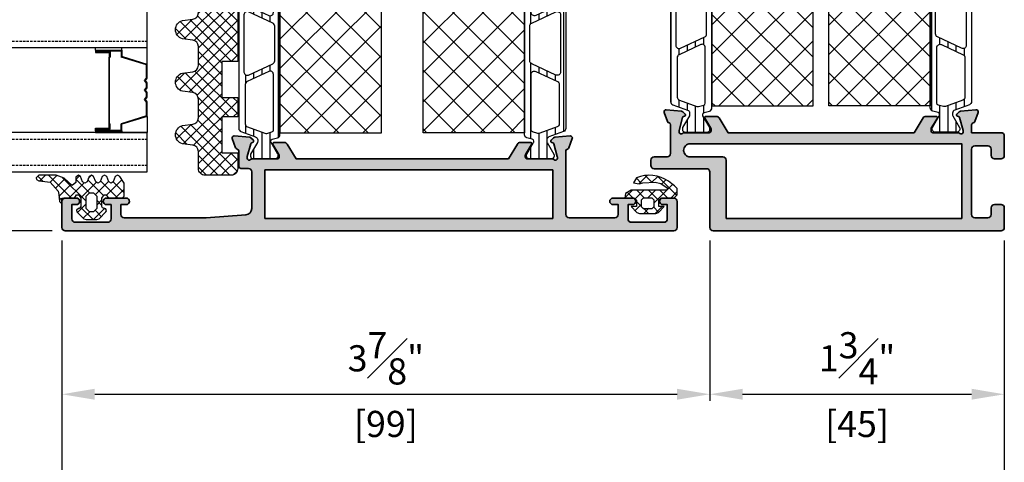
# Model space of a CAD drawing. Units: millimetres. Extents: x 0 to 1933, y 0 to 891.
# Drawn here: x 652 to 802, y 134 to 202 of the extents above; entities that cross this region are included whole.
import ezdxf

# ---------------------------------------------------------------- set-up
doc = ezdxf.new("R2010")
doc.units = ezdxf.units.MM
doc.header["$LTSCALE"] = 0.073313
doc.header["$MEASUREMENT"] = 0
doc.linetypes.add('HIDDENX2', pattern=[0.75, 0.5, -0.25])
doc.layers.get('0').update_dxf_attribs({"color": 255})
doc.layers.get('DEFPOINTS').update_dxf_attribs({"color": 250})
for name, color, linetype in [('4', 4, 'Continuous'), ('E-GLASS', 4, 'Continuous'), ('E-Shading', 252, 'Continuous'), ('E-U Foam', 31, 'Continuous'), ('Glass insulation pad', 60, 'Continuous'), ('HATCH', 253, 'Continuous'), ('Polyamid', 6, 'Continuous')]:
    doc.layers.add(name, color=color, linetype=linetype)
for name, color, linetype, lineweight in [('E-DIES', 255, 'Continuous', 35), ('E-GASKET', 42, 'Continuous', 30), ('E-HATCH', 5, 'Continuous', 15)]:
    doc.layers.add(name, color=color, linetype=linetype, lineweight=lineweight)
doc.styles.add('ROMANS', font='romans.shx', dxfattribs={"width": 0.9})
doc.dimstyles.new('EAGON-inch3(기준)', dxfattribs={"dimtxt": 4, "dimasz": 5, "dimexe": 1, "dimexo": 2, "dimgap": 1.5, "dimtad": 1, "dimdec": 4, "dimlfac": 0.03937, "dimdsep": 46, "dimlunit": 5, "dimtxsty": 'ROMANS', "dimcen": 1, "dimclrd": 5, "dimclre": 5, "dimclrt": 7, "dimazin": 2, "dimtm": 1e-09, "dimtfac": 1, "dimtdec": 4, "dimtix": 1, "dimtmove": 2, "dimatfit": 3, "dimfxl": 0, "dimfrac": 1, "dimtolj": 1, "dimtzin": 0, "dimlwd": -1, "dimlwe": -1, "dimarcsym": 0})
pattern_1 = [(135, (-3078.4834, -5767.0754), (-2.245064, -2.245064), []), (225, (-3078.4834, -5767.0754), (2.245064, -2.245064), [])]
pattern_2 = [(135, (-3331.093, -4283.2553), (-2.245064, -2.245064), []), (225, (-3331.093, -4283.2553), (2.245064, -2.245064), [])]

# ---------------------------------------------------------------- blocks, each defined once
blk = doc.blocks.new('EDS 75 OW frame_Out 01')
at = {"layer": 'E-Shading'}
h = blk.add_hatch(color=256, dxfattribs=at)
h.paths.add_polyline_path([(15, 5), (16.2, 5, -0.359508), (16.49, 4.76, 0.263725), (16.69, 4.53), (18.1, 4.02, 0.548619), (18.5, 4.33), (18.29, 6.69, 0.176327), (18.21, 6.88), (17.84, 7.24, 0.57735), (17.51, 7.15), (17.46, 6.98, -0.267949), (17.32, 6.84), (15.34, 6.31, -0.065543), (15.26, 6.3), (15.1, 6.3, -0.6885), (14.9, 6.82, 0.213422), (15, 7.05), (15, 10.9, -0.414214), (15.3, 11.2), (15.52, 11.2, -0.137852), (15.68, 11.16), (17.2, 10.23, 0.585498), (17.5, 10.4), (17.5, 11.98, 0.261413), (17.26, 12.41), (15, 13.79), (15, 42.21), (17.26, 43.59, 0.261413), (17.5, 44.02), (17.5, 45.6, 0.585498), (17.2, 45.77), (15.68, 44.84, -0.137852), (15.52, 44.8), (15.3, 44.8, -0.414214), (15, 45.1), (15, 48.95, 0.213422), (14.9, 49.18, -0.6885), (15.1, 49.7), (15.26, 49.7, -0.065543), (15.34, 49.69), (17.32, 49.16, -0.267949), (17.46, 49.02), (17.51, 48.85, 0.57735), (17.84, 48.76), (18.21, 49.12, 0.176327), (18.29, 49.31), (18.5, 51.67, 0.548619), (18.1, 51.98), (16.69, 51.47, 0.263725), (16.49, 51.24, -0.359508), (16.2, 51), (11.8, 51, -0.414214), (11.3, 51.5), (11.3, 53.5, 0.414214), (10.8, 54), (10, 54, 0.414214), (9.5, 53.5), (9.5, 45.5, -0.414214), (9, 45), (0.5, 45, 0.414214), (0, 44.5), (0, 0.5, 0.414214), (0.5, 0), (3.5, 0, 0.414214), (4, 0.5), (4, 1.5, 0.414214), (3.5, 2), (2.5, 2, -0.414214), (2, 2.5), (2, 4.5, -0.414214), (2.5, 5), (12.5, 5, -0.414214), (13, 4.5), (13, 2.5, -0.414214), (12.5, 2), (11.5, 2, 0.414214), (11, 1.5), (11, 0.5, 0.414214), (11.5, 0), (14.5, 0, 0.414214), (15, 0.5)])
h.paths.add_polyline_path([(11.3, 48, -0.414214), (12.3, 49, -0.414214), (13.3, 48), (13.3, 6.5), (1.9, 6.5), (1.9, 42.5), (10.8, 42.5, 0.414214), (11.3, 43)], flags=16)
at = {"layer": 'E-DIES'}
for points in [[(16.2, 5), (15, 5), (15, 0.5, -0.414214), (14.5, 0), (11.5, 0, -0.414214), (11, 0.5), (11, 1.5, -0.414214), (11.5, 2), (12.5, 2, 0.414214), (13, 2.5), (13, 4.5, 0.414214), (12.5, 5), (2.5, 5, 0.414214), (2, 4.5), (2, 2.5, 0.414214), (2.5, 2), (3.5, 2, -0.414214), (4, 1.5), (4, 0.5, -0.414214), (3.5, 0), (0.5, 0, -0.414214), (0, 0.5), (0, 44.5, -0.414214), (0.5, 45), (9, 45, 0.414214), (9.5, 45.5), (9.5, 53.5, -0.414214), (10, 54), (10.8, 54, -0.414214), (11.3, 53.5), (11.3, 51.5, 0.414214), (11.8, 51), (16.2, 51, 0.359508), (16.49, 51.24, -0.263725), (16.69, 51.47), (18.1, 51.98, -0.548619), (18.5, 51.67), (18.29, 49.31, -0.176327), (18.21, 49.12), (17.84, 48.76, -0.57735), (17.51, 48.85), (17.46, 49.02, 0.267949), (17.32, 49.16), (15.34, 49.69, 0.065543), (15.26, 49.7), (15.1, 49.7, 0.6885), (14.9, 49.18, -0.213422), (15, 48.95), (15, 45.1, 0.414214), (15.3, 44.8), (15.52, 44.8, 0.137852), (15.68, 44.84), (17.2, 45.77, -0.585498), (17.5, 45.6), (17.5, 44.02, -0.261413), (17.26, 43.59), (15, 42.21), (15, 13.79), (17.26, 12.41, -0.261413), (17.5, 11.98), (17.5, 10.4, -0.585498), (17.2, 10.23), (15.68, 11.16, 0.137852), (15.52, 11.2), (15.3, 11.2, 0.414214), (15, 10.9), (15, 7.05, -0.213422), (14.9, 6.82, 0.6885), (15.1, 6.3), (15.26, 6.3, 0.065543), (15.34, 6.31), (17.32, 6.84, 0.267949), (17.46, 6.98), (17.51, 7.15, -0.57735), (17.84, 7.24), (18.21, 6.88, -0.176327), (18.29, 6.69), (18.5, 4.33, -0.548619), (18.1, 4.02), (16.69, 4.53, -0.263725), (16.49, 4.76, 0.359508)], [(12.3, 49), (12.3, 49, 0.414214), (11.3, 48), (11.3, 43, -0.414214), (10.8, 42.5), (1.9, 42.5), (1.9, 6.5), (13.3, 6.5), (13.3, 48, 0.414214)]]:
    blk.add_lwpolyline(points, format="xyb", close=True, dxfattribs=at)
blk = doc.blocks.new('poly-amid material-01')
at = {"layer": 'HATCH'}
h = blk.add_hatch(dxfattribs=at)
h.set_pattern_fill('ANSI31', color=256, scale=10, angle=315)
h.set_pattern_definition([(0, (1198.443, 614.9201), (5e-16, 1.25), [])])
h.paths.add_polyline_path([(30.65, 3.9), (4.65, 3.9, 0.315299), (4.18, 3.57), (3.36, 1.33, -0.315299), (2.89, 1), (2.65, 1, -0.131829), (2.49, 1.04), (0.7, 2.08, 0.125779), (0.61, 2.1), (0.4, 2.1, 0.414214), (0, 1.7), (0, -1.7, 0.414214), (0.4, -2.1), (0.61, -2.1), (0.66, -2.1), (0.7, -2.08), (2.49, -1.04, -0.131829), (2.65, -1), (2.7, -1, -0.339454), (2.99, -1.22), (3.2, -2.03, 0.339454), (3.69, -2.4), (31.61, -2.4, 0.339454), (32.1, -2.03), (32.31, -1.22, -0.339454), (32.6, -1), (32.65, -1, -0.131829), (32.81, -1.04), (34.6, -2.08), (34.64, -2.1), (34.69, -2.1), (34.9, -2.1, 0.414214), (35.3, -1.7), (35.3, 1.7, 0.414214), (34.9, 2.1), (34.69, 2.1, 0.125779), (34.6, 2.08), (32.81, 1.04, -0.131829), (32.65, 1), (32.41, 1, -0.315299), (31.94, 1.33), (31.12, 3.57, 0.315299)])
h.paths.add_polyline_path([(3.9, -0.38, -0.153915), (3.91, -0.08), (4.88, 2.57, -0.315299), (5.35, 2.9), (11.38, 2.9, -0.291473), (11.83, 2.61), (13.37, -0.69, -0.548619), (12.92, -1.4), (4.4, -1.4, -0.339454), (4.11, -1.18)], flags=16)
h.paths.add_polyline_path([(29.95, 2.9, -0.315299), (30.42, 2.57), (31.39, -0.08, -0.153915), (31.4, -0.38), (31.19, -1.18, -0.339454), (30.9, -1.4), (22.38, -1.4, -0.548619), (21.93, -0.69), (23.47, 2.61, -0.291473), (23.92, 2.9)], flags=16)
h.paths.add_polyline_path([(14.55, -1.31), (12.82, 2.39, -0.548619), (13.27, 3.1), (22.03, 3.1, -0.548619), (22.48, 2.39), (20.75, -1.31, -0.291473), (20.3, -1.6), (15, -1.6, -0.291473)], flags=16)
at = {"layer": 'Polyamid'}
for points in [[(30.65, 3.9), (4.65, 3.9, 0.315299), (4.18, 3.57), (3.36, 1.33, -0.315299), (2.89, 1), (2.65, 1, -0.131829), (2.49, 1.04), (0.7, 2.08, 0.125779), (0.61, 2.1), (0.4, 2.1, 0.414214), (0, 1.7), (0, -1.7, 0.414214), (0.4, -2.1), (0.61, -2.1), (0.66, -2.1), (0.7, -2.08), (2.49, -1.04, -0.131829), (2.65, -1), (2.7, -1, -0.339454), (2.99, -1.22), (3.2, -2.03, 0.339454), (3.69, -2.4), (31.61, -2.4, 0.339454), (32.1, -2.03), (32.31, -1.22, -0.339454), (32.6, -1), (32.65, -1, -0.131829), (32.81, -1.04), (34.6, -2.08), (34.64, -2.1), (34.69, -2.1), (34.9, -2.1, 0.414214), (35.3, -1.7), (35.3, 1.7, 0.414214), (34.9, 2.1), (34.69, 2.1, 0.125779), (34.6, 2.08), (32.81, 1.04, -0.131829), (32.65, 1), (32.41, 1, -0.315299), (31.94, 1.33), (31.12, 3.57, 0.315299)], [(12.82, 2.39), (14.55, -1.31, 0.291473), (15, -1.6), (20.3, -1.6, 0.291473), (20.75, -1.31), (22.48, 2.39, 0.548619), (22.03, 3.1), (13.27, 3.1, 0.548619)], [(3.91, -0.08, 0.153915), (3.9, -0.38), (4.11, -1.18, 0.339454), (4.4, -1.4), (12.92, -1.4, 0.548619), (13.37, -0.69), (11.83, 2.61, 0.291473), (11.38, 2.9), (5.35, 2.9, 0.315299), (4.88, 2.57)], [(30.42, 2.57, 0.315299), (29.95, 2.9), (23.92, 2.9, 0.291473), (23.47, 2.61), (21.93, -0.69, 0.548619), (22.38, -1.4), (30.9, -1.4, 0.339454), (31.19, -1.18), (31.4, -0.38, 0.153915), (31.39, -0.08)]]:
    blk.add_lwpolyline(points, format="xyb", close=True, dxfattribs=at)
blk = doc.blocks.new('ATD-out frame')
at = {"layer": 'E-U Foam'}
h = blk.add_hatch(dxfattribs=at)
h.set_pattern_fill('ANSI37', color=256, angle=90)
h.set_pattern_definition(pattern_1)
h.paths.add_polyline_path([(2488.8, -986.56), (2509.8, -986.56), (2509.8, -971.06), (2488.8, -971.06)])
h = blk.add_hatch(dxfattribs=at)
h.set_pattern_fill('ANSI37', color=256, angle=90)
h.set_pattern_definition(pattern_1)
h.paths.add_polyline_path([(2509.8, -988.94), (2488.8, -988.94), (2488.8, -1004.44), (2509.8, -1004.44)])
for points in [[(2488.8, -986.56), (2509.8, -986.56), (2509.8, -971.06), (2488.8, -971.06)], [(2488.8, -988.94), (2509.8, -988.94), (2509.8, -1004.44), (2488.8, -1004.44)]]:
    blk.add_lwpolyline(points, close=True, dxfattribs=at)
blk.add_blockref('EDS 75 OW frame_Out 01', (2469.7, -1015.75))
at = {"layer": 'E-Shading', "rotation": 359.9999999999999}
blk.add_blockref('poly-amid material-01', (2484.8, -968.66), dxfattribs=at)
at = {"layer": 'E-Shading', "xscale": -1, "rotation": 179.9999999999999}
blk.add_blockref('poly-amid material-01', (2484.8, -1006.84), dxfattribs=at)
blk = doc.blocks.new('EDS 75 OW Vent_Out')
at = {"layer": 'E-Shading'}
h = blk.add_hatch(color=256, dxfattribs=at)
h.paths.add_polyline_path([(2.5, 18), (12.2, 18, -0.359508), (12.49, 17.76, 0.263725), (12.69, 17.53), (14.1, 17.02, 0.548619), (14.5, 17.33), (14.29, 19.69, 0.176327), (14.21, 19.88), (13.84, 20.24, 0.57735), (13.51, 20.15), (13.46, 19.98, -0.267949), (13.32, 19.84), (11.34, 19.31, -0.065543), (11.26, 19.3), (11.1, 19.3, -0.6885), (10.9, 19.82, 0.213422), (11, 20.05), (11, 23.9, -0.414214), (11.3, 24.2), (11.52, 24.2, -0.137852), (11.68, 24.16), (13.2, 23.23, 0.585498), (13.5, 23.4), (13.5, 24.98, 0.261413), (13.26, 25.41), (11, 26.79), (11, 59.21), (13.26, 60.59, 0.261413), (13.5, 61.02), (13.5, 62.6, 0.585498), (13.2, 62.77), (11.68, 61.84, -0.137852), (11.52, 61.8), (11.3, 61.8, -0.414214), (11, 62.1), (11, 65.95, 0.213422), (10.9, 66.18, -0.6885), (11.1, 66.7), (11.26, 66.7, -0.065543), (11.34, 66.69), (13.32, 66.16, -0.267949), (13.46, 66.02), (13.51, 65.85, 0.57735), (13.84, 65.76), (14.21, 66.12, 0.176327), (14.29, 66.31), (14.5, 68.67, 0.548619), (14.1, 68.98), (12.69, 68.47, 0.263725), (12.49, 68.24, -0.359508), (12.2, 68), (10, 68, 0.414214), (9.5, 67.5), (9.5, 66.5, -0.414214), (9, 66), (3.43, 66, -0.393479), (2.43, 66.93), (2, 72.96), (2, 85.5, -0.414102), (2.5, 86), (4, 86), (4, 85.2, 1), (5, 85.2), (5, 88.2, 1), (4, 88.2), (4, 87.5), (1.8, 87.5, -0.414325), (1.3, 88), (1.3, 93, -0.414214), (1.8, 93.5), (4, 93.5), (4, 92.8, 1), (5, 92.8), (5, 94.5, 0.414214), (4.5, 95), (0.5, 95, 0.414214), (0, 94.5), (0, 1.5, 0.414214), (0.5, 1), (4.5, 1, 0.414214), (5, 1.5), (5, 3.2, 1), (4, 3.2), (4, 2.5), (1.8, 2.5, -0.414214), (1.3, 3), (1.3, 8, -0.414325), (1.8, 8.5), (4, 8.5), (4, 7.8, 1), (5, 7.8), (5, 10.8, 1), (4, 10.8), (4, 10), (2.5, 10, -0.414102), (2, 10.5), (2, 17.5, -0.414214)])
h.paths.add_polyline_path([(9.3, 20), (1.9, 20), (1.9, 64), (9.3, 64)], flags=16)
at = {"layer": 'E-DIES'}
blk.add_lwpolyline([(12.2, 18), (2.5, 18, 0.414214), (2, 17.5), (2, 10.5, 0.414102), (2.5, 10), (4, 10), (4, 10.8, -1), (5, 10.8), (5, 7.8, -1), (4, 7.8), (4, 8.5), (1.8, 8.5, 0.414325), (1.3, 8), (1.3, 3, 0.414214), (1.8, 2.5), (4, 2.5), (4, 3.2, -1), (5, 3.2), (5, 1.5, -0.414214), (4.5, 1), (0.5, 1, -0.414214), (0, 1.5), (0, 94.5, -0.414214), (0.5, 95), (4.5, 95, -0.414214), (5, 94.5), (5, 92.8, -1), (4, 92.8), (4, 93.5), (1.8, 93.5, 0.414214), (1.3, 93), (1.3, 88, 0.414325), (1.8, 87.5), (4, 87.5), (4, 88.2, -1), (5, 88.2), (5, 85.2, -1), (4, 85.2), (4, 86), (2.5, 86, 0.414102), (2, 85.5), (2, 72.96), (2.43, 66.93, 0.393479), (3.43, 66), (9, 66, 0.414214), (9.5, 66.5), (9.5, 67.5, -0.414214), (10, 68), (12.2, 68, 0.359508), (12.49, 68.24, -0.263725), (12.69, 68.47), (14.1, 68.98, -0.548619), (14.5, 68.67), (14.29, 66.31, -0.176327), (14.21, 66.12), (13.84, 65.76, -0.57735), (13.51, 65.85), (13.46, 66.02, 0.267949), (13.32, 66.16), (11.34, 66.69, 0.065543), (11.26, 66.7), (11.1, 66.7, 0.6885), (10.9, 66.18, -0.213422), (11, 65.95), (11, 62.1, 0.414214), (11.3, 61.8), (11.52, 61.8, 0.137852), (11.68, 61.84), (13.2, 62.77, -0.585498), (13.5, 62.6), (13.5, 61.02, -0.261413), (13.26, 60.59), (11, 59.21), (11, 26.79), (13.26, 25.41, -0.261413), (13.5, 24.98), (13.5, 23.4, -0.585498), (13.2, 23.23), (11.68, 24.16, 0.137852), (11.52, 24.2), (11.3, 24.2, 0.414214), (11, 23.9), (11, 20.05, -0.213422), (10.9, 19.82, 0.6885), (11.1, 19.3), (11.26, 19.3, 0.065543), (11.34, 19.31), (13.32, 19.84, 0.267949), (13.46, 19.98), (13.51, 20.15, -0.57735), (13.84, 20.24), (14.21, 19.88, -0.176327), (14.29, 19.69), (14.5, 17.33, -0.548619), (14.1, 17.02), (12.69, 17.53, -0.263725), (12.49, 17.76, 0.359508), (12.2, 18)], format="xyb", dxfattribs=at)
blk.add_lwpolyline([(1.9, 20), (9.3, 20), (9.3, 64), (1.9, 64)], close=True, dxfattribs=at)
blk = doc.blocks.new('EDS 75 OW Vent_in')
at = {"layer": 'E-Shading'}
h = blk.add_hatch(color=256, dxfattribs=at)
h.paths.add_polyline_path([(-29.7, -7), (-24, -7, -0.4), (-23, -7), (-11.3, -7, -0.414214), (-10.8, -7.5), (-10.8, -9.5, 0.414214), (-10.3, -10), (-10, -10, 0.414214), (-9.5, -9.5), (-9.5, 0.5, -0.414214), (-9, 1), (-0.5, 1, 0.414214), (0, 1.5), (0, 48), (-3.5, 48, 0.414214), (-4, 47.5), (-4, 46.5, 0.414214), (-3.5, 46), (-2.5, 46, -0.414214), (-2, 45.5), (-2, 43.5, -0.414214), (-2.5, 43), (-10.5, 43, -0.4), (-11.5, 43), (-19.5, 43, -0.414214), (-20, 43.5), (-20, 45.5, -0.414214), (-19.5, 46), (-18.5, 46, 0.414214), (-18, 46.5), (-18, 47.5, 0.414214), (-18.5, 48), (-21.5, 48, 0.414214), (-22, 47.5), (-22, 43), (-29.7, 43, -0.359508), (-29.99, 43.24, 0.263725), (-30.19, 43.47), (-31.6, 43.98, 0.548619), (-32, 43.67), (-31.79, 41.31, 0.176327), (-31.71, 41.12), (-31.34, 40.76, 0.57735), (-31.01, 40.85), (-30.96, 41.02, -0.267949), (-30.82, 41.16), (-28.84, 41.69, -0.065543), (-28.76, 41.7), (-28.6, 41.7, -0.6885), (-28.4, 41.18, 0.213422), (-28.5, 40.95), (-28.5, 37.1, -0.414214), (-28.8, 36.8), (-29.02, 36.8, -0.137852), (-29.18, 36.84), (-30.7, 37.77, 0.585498), (-31, 37.6), (-31, 36), (-36.5, 36), (-36.5, 0), (-31, 0), (-31, -1.6, 0.585498), (-30.7, -1.77), (-29.18, -0.84, -0.137852), (-29.02, -0.8), (-28.8, -0.8, -0.414214), (-28.5, -1.1), (-28.5, -4.95, 0.213422), (-28.4, -5.18, -0.6885), (-28.6, -5.7), (-28.76, -5.7, -0.065543), (-28.84, -5.69), (-30.82, -5.16, -0.267949), (-30.96, -5.02), (-31.01, -4.85, 0.57735), (-31.34, -4.76), (-31.71, -5.12, 0.176327), (-31.79, -5.31), (-32, -7.67, 0.548619), (-31.6, -7.98), (-30.19, -7.47, 0.263725), (-29.99, -7.24, -0.359508)])
h.paths.add_polyline_path([(-11.3, -4.8), (-26.7, -4.8), (-26.7, 1.8), (-34.7, 1.8), (-34.7, 34.2), (-26.7, 34.2), (-26.7, 41.2), (-2, 41.2), (-2, 2.8), (-11.3, 2.8)], flags=16)
at = {"layer": 'E-DIES'}
blk.add_lwpolyline([(-29.7, -7), (-24, -7, -0.4), (-23, -7), (-11.3, -7, -0.414214), (-10.8, -7.5), (-10.8, -9.5, 0.414214), (-10.3, -10), (-10, -10, 0.414214), (-9.5, -9.5), (-9.5, 0.5, -0.414214), (-9, 1), (-0.5, 1, 0.414214), (0, 1.5), (0, 48), (-3.5, 48, 0.414214), (-4, 47.5), (-4, 46.5, 0.414214), (-3.5, 46), (-2.5, 46, -0.414214), (-2, 45.5), (-2, 43.5, -0.414214), (-2.5, 43), (-10.5, 43, -0.4), (-11.5, 43), (-19.5, 43, -0.414214), (-20, 43.5), (-20, 45.5, -0.414214), (-19.5, 46), (-18.5, 46, 0.414214), (-18, 46.5), (-18, 47.5, 0.414214), (-18.5, 48), (-21.5, 48, 0.414214), (-22, 47.5), (-22, 43), (-29.7, 43, -0.359508), (-29.99, 43.24, 0.263725), (-30.19, 43.47), (-31.6, 43.98, 0.548619), (-32, 43.67), (-31.79, 41.31, 0.176327), (-31.71, 41.12), (-31.34, 40.76, 0.57735), (-31.01, 40.85), (-30.96, 41.02, -0.267949), (-30.82, 41.16), (-28.84, 41.69, -0.065543), (-28.76, 41.7), (-28.6, 41.7, -0.6885), (-28.4, 41.18, 0.213422), (-28.5, 40.95), (-28.5, 37.1, -0.414214), (-28.8, 36.8), (-29.02, 36.8, -0.137852), (-29.18, 36.84), (-30.7, 37.77, 0.585498), (-31, 37.6), (-31, 36), (-36.5, 36), (-36.5, 0), (-31, 0), (-31, -1.6, 0.585498), (-30.7, -1.77), (-29.18, -0.84, -0.137852), (-29.02, -0.8), (-28.8, -0.8, -0.414214), (-28.5, -1.1), (-28.5, -4.95, 0.213422), (-28.4, -5.18, -0.6885), (-28.6, -5.7), (-28.76, -5.7, -0.065543), (-28.84, -5.69), (-30.82, -5.16, -0.267949), (-30.96, -5.02), (-31.01, -4.85, 0.57735), (-31.34, -4.76), (-31.71, -5.12, 0.176327), (-31.79, -5.31), (-32, -7.67, 0.548619), (-31.6, -7.98), (-30.19, -7.47, 0.263725), (-29.99, -7.24, -0.359508)], format="xyb", close=True, dxfattribs=at)
blk.add_lwpolyline([(-11.3, -4.8), (-26.7, -4.8), (-26.7, 1.8), (-34.7, 1.8), (-34.7, 34.2), (-26.7, 34.2), (-26.7, 41.2), (-2, 41.2), (-2, 2.8), (-11.3, 2.8)], close=True, dxfattribs=at)
blk.add_lwpolyline([(-31, 36.02, 0.009267), (-31, 36)], format="xyb", dxfattribs=at)
blk = doc.blocks.new('ATD-out vent')
at = {"layer": 'E-U Foam'}
h = blk.add_hatch(dxfattribs=at)
h.set_pattern_fill('ANSI37', color=256, angle=90)
h.set_pattern_definition(pattern_2)
h.paths.add_polyline_path([(2236.19, 497.26), (2257.19, 497.26), (2257.19, 512.76), (2236.19, 512.76)])
h = blk.add_hatch(dxfattribs=at)
h.set_pattern_fill('ANSI37', color=256, angle=90)
h.set_pattern_definition(pattern_2)
h.paths.add_polyline_path([(2257.19, 490.88), (2236.19, 490.88), (2236.19, 475.38), (2257.19, 475.38)])
for points in [[(2236.19, 497.26), (2257.19, 497.26), (2257.19, 512.76), (2236.19, 512.76)], [(2236.19, 490.88), (2257.19, 490.88), (2257.19, 475.38), (2236.19, 475.38)]]:
    blk.add_lwpolyline(points, close=True, dxfattribs=at)
for name, p in [('EDS 75 OW Vent_Out', (2221.19, 451.07)), ('EDS 75 OW Vent_in', (2296.19, 476.07))]:
    blk.add_blockref(name, p)
at = {"layer": 'E-Shading'}
blk.add_blockref('poly-amid material-01', (2232.19, 515.16), dxfattribs=at)
at = {"layer": 'E-Shading', "xscale": -1, "rotation": 180}
blk.add_blockref('poly-amid material-01', (2232.19, 472.98), dxfattribs=at)
blk = doc.blocks.new('*X18')
at = {"color": 0}
for p, q in [((442.09, 1497.15), (441.33, 1497.91)), ((441.69, 1497.04), (442.99, 1498.34)), ((443.71, 1497.29), (442.69, 1498.32)), ((443.7, 1497.29), (444.6, 1498.19)), ((447.48, 1495.29), (444.58, 1498.2)), ((445.21, 1497.04), (445.85, 1497.67)), ((439.58, 1494.93), (440.72, 1496.07)), ((440.83, 1494.87), (439.97, 1495.73)), ((441.17, 1494.76), (442.48, 1496.07)), ((442.6, 1494.87), (441.4, 1496.07)), ((443.05, 1494.87), (444.25, 1496.07)), ((444.76, 1494.48), (443.17, 1496.07)), ((444.06, 1494.12), (446.88, 1496.93)), ((446.14, 1494.87), (444.94, 1496.07)), ((446.59, 1494.87), (447.56, 1495.85)), ((442.06, 1493.64), (441.36, 1494.34)), ((441.16, 1492.98), (442.06, 1493.89)), ((443.2, 1492.51), (442.4, 1493.31)), ((442.46, 1492.51), (443.26, 1493.31)), ((444.74, 1492.73), (443.96, 1493.51)), ((444.22, 1492.51), (445.32, 1493.61))]:
    blk.add_line(p, q, dxfattribs=at)
blk = doc.blocks.new('*X20')
at = {"color": 0}
for p, q in [((396.63, 222.09), (394.25, 224.47)), ((394.4, 224.69), (394.8, 225.09)), ((394.9, 221.66), (397.53, 224.28)), ((398.32, 222.17), (396.28, 224.2)), ((397.05, 222.04), (399.46, 224.45)), ((399.39, 224.63), (398.88, 225.14)), ((399.23, 222.45), (401.31, 224.54)), ((399.71, 221.17), (403.32, 224.77)), ((401.31, 224.48), (400.73, 225.06)), ((401.97, 221.66), (405.47, 225.16)), ((404.4, 223.16), (402.97, 224.59)), ((405.24, 224.08), (404.21, 225.12)), ((406.8, 224.29), (405.93, 225.16)), ((406.32, 224.24), (407.1, 225.02)), ((393.91, 222.44), (395.61, 224.14)), ((395.29, 221.66), (393.91, 223.04)), ((400.55, 221.71), (398.16, 224.1)), ((402.36, 221.66), (400.01, 224.01)), ((403.88, 221.91), (402.04, 223.75)), ((398.11, 220.6), (397.31, 221.4)), ((397.31, 220.54), (398.11, 221.34)), ((403.41, 221.33), (403.87, 221.79)), ((396.69, 219.92), (396.79, 220.01)), ((398.59, 218.36), (396.9, 220.05)), ((397.4, 218.85), (398.36, 219.81)), ((398.67, 218.36), (400.59, 220.28)), ((401.04, 219.45), (399.71, 220.77)), ((400.15, 218.57), (399.16, 219.56))]:
    blk.add_line(p, q, dxfattribs=at)
blk = doc.blocks.new('EST I05')
at = {"layer": 'HATCH'}
h = blk.add_hatch(dxfattribs=at)
h.set_pattern_fill('ANSI37', color=256, scale=10)
h.set_pattern_definition([(45, (842.2105, 0), (-0.8838835, 0.8838835), []), (135, (842.2105, 0), (-0.8838835, -0.8838835), [])])
h.paths.add_polyline_path([(1345.3, -534.96), (1345.3, -537.4), (1371.4, -537.4, 0.414214), (1372.4, -536.4), (1372.4, -532.4, 0.414214), (1371.4, -531.4), (1368.78, -531.4, -0.378446), (1367.79, -530.52), (1367.6, -528.95, 0.755777), (1364.81, -528.95), (1364.62, -530.52, -0.378446), (1363.63, -531.4), (1360.76, -531.4, -0.378446), (1359.76, -530.52), (1359.57, -528.95, 0.755777), (1356.79, -528.95), (1356.59, -530.52, -0.378446), (1355.6, -531.4), (1352.73, -531.4, -0.378446), (1351.74, -530.52), (1351.54, -528.95, 0.755777), (1348.76, -528.95), (1348.56, -530.52, -0.378446), (1347.57, -531.4), (1344.7, -531.4, -0.378446), (1343.71, -530.52), (1343.51, -528.95, 0.755777), (1340.73, -528.95), (1340.54, -530.52, -0.378446), (1339.54, -531.4), (1336.67, -531.4, -0.378446), (1335.68, -530.52), (1335.48, -528.95, 0.755777), (1332.7, -528.95), (1332.51, -530.52, -0.378446), (1331.52, -531.4), (1328.9, -531.4, 0.414214), (1327.9, -532.4), (1327.9, -536.4, 0.414214), (1328.9, -537.4), (1331.3, -537.4), (1331.3, -534.96), (1336.8, -534.96), (1336.8, -537.4), (1339.8, -537.4), (1339.8, -534.96)])
at = {"layer": 'Glass insulation pad'}
blk.add_lwpolyline([(1345.3, -537.4), (1345.3, -534.96), (1339.8, -534.96), (1339.8, -537.4), (1336.8, -537.4), (1336.8, -534.96), (1331.3, -534.96), (1331.3, -537.4), (1328.9, -537.4, -0.414214), (1327.9, -536.4), (1327.9, -532.4, -0.414214), (1328.9, -531.4), (1331.52, -531.4, 0.378446), (1332.51, -530.52), (1332.7, -528.95, -0.755777), (1335.48, -528.95), (1335.68, -530.52, 0.378446), (1336.67, -531.4), (1339.54, -531.4, 0.378446), (1340.54, -530.52), (1340.73, -528.95, -0.755777), (1343.51, -528.95), (1343.71, -530.52, 0.378446), (1344.7, -531.4), (1347.57, -531.4, 0.378446), (1348.56, -530.52), (1348.76, -528.95, -0.755777), (1351.54, -528.95), (1351.74, -530.52, 0.378446), (1352.73, -531.4), (1355.6, -531.4, 0.378446), (1356.59, -530.52), (1356.79, -528.95, -0.755777), (1359.57, -528.95), (1359.76, -530.52, 0.378446), (1360.76, -531.4), (1363.63, -531.4, 0.378446), (1364.62, -530.52), (1364.81, -528.95, -0.755777), (1367.6, -528.95), (1367.79, -530.52, 0.378446), (1368.78, -531.4), (1371.4, -531.4, -0.414214), (1372.4, -532.4), (1372.4, -536.4, -0.414214), (1371.4, -537.4)], format="xyb", close=True, dxfattribs=at)
blk = doc.blocks.new('PTCC EDS75 DOOR FRAME OW WS  25 glass')
at = {"layer": 'E-GASKET'}
for points in [[(6.2, -6.5), (5.7, -7.37), (5, -7.5), (5, -6), (4.7, -5.7), (3.73, -5.7), (3.73, -6.5), (2.81, -5.64), (2.63, -5.26), (2.63, -2.74), (2.81, -2.36), (3.73, -1.5), (3.73, -2.3), (4.7, -2.3), (5, -2), (5, 0), (5.5, 0.5), (6.47, 0.5), (6.85, 0.12), (7.16, -0.33), (7.56, -0.83), (7.89, -1.37), (8.16, -1.95), (8.35, -2.56), (8.46, -3.19), (8.49, -3.82), (8.44, -4.46), (8.32, -5.08), (8.12, -5.69), (7.32, -6.15), (7.16, -5.32), (7.35, -4.75), (7.44, -2.87), (7.25, -1.98), (6.59, -1.03), (6.43, -1.01), (6.2, -1.09)], [(6.2, -6.5), (5.7, -7.37), (5, -7.5), (5, -6), (4.7, -5.7), (3.73, -5.7), (3.73, -6.5), (2.81, -5.64), (2.63, -5.26), (2.63, -2.74), (2.81, -2.36), (3.73, -1.5), (3.73, -2.3), (4.7, -2.3), (5, -2), (5, 0), (5.5, 0.5), (6.47, 0.5), (6.85, 0.12), (7.16, -0.33), (7.56, -0.83), (7.89, -1.37), (8.16, -1.95), (8.35, -2.56), (8.46, -3.19), (8.49, -3.82), (8.44, -4.46), (8.32, -5.08), (8.12, -5.69), (7.32, -6.15), (7.16, -5.32), (7.35, -4.75), (7.44, -2.87), (7.25, -1.98), (6.59, -1.03), (6.43, -1.01), (6.2, -1.09)], [(5.55, -93.99), (4.5, -93.9), (4.1, -93.5), (5, -93.5), (5, -91.6), (5.48, -91.26), (5.48, -90.95), (5, -90.6), (3.7, -90.6), (3.4, -90.9), (3.4, -91), (3.17, -91.3), (2.89, -91.22), (1.85, -90.18), (1.7, -89.82), (1.7, -88.18), (1.85, -87.83), (2.89, -86.79), (3.07, -86.7), (3.33, -86.81), (3.49, -87.31), (3.7, -87.4), (5, -87.4), (5.48, -87.06), (5.48, -86.75), (5, -86.4), (5, -84.3), (5.3, -84), (7.3, -84), (8.3, -84.66), (8.5, -85), (8.3, -85.35), (7.5, -85.66), (7.3, -86), (7.5, -86.35), (8.3, -86.66), (8.5, -87), (8.3, -87.35), (7.5, -87.66), (7.3, -88), (7.5, -88.35), (8.3, -88.66), (8.5, -89), (8.3, -89.35), (7.5, -89.66), (7.3, -90), (7.5, -90.35), (8.3, -90.66), (8.5, -90.99), (8.22, -91.4), (7.4, -91.4), (6.9, -91.92), (8.02, -93.16), (8.5, -94.41), (8.5, -97.04), (8.07, -97.47), (7.85, -97.41), (7.65, -97.04), (7.55, -96.14), (7.42, -95.31), (6.05, -94.09)], [(5.55, -93.99), (4.5, -93.9), (4.1, -93.5), (5, -93.5), (5, -91.6), (5.48, -91.26), (5.48, -90.95), (5, -90.6), (3.7, -90.6), (3.4, -90.9), (3.4, -91), (3.17, -91.3), (2.89, -91.22), (1.85, -90.18), (1.7, -89.82), (1.7, -88.18), (1.85, -87.83), (2.89, -86.79), (3.07, -86.7), (3.33, -86.81), (3.49, -87.31), (3.7, -87.4), (5, -87.4), (5.48, -87.06), (5.48, -86.75), (5, -86.4), (5, -84.3), (5.3, -84), (7.3, -84), (8.3, -84.66), (8.5, -85), (8.3, -85.35), (7.5, -85.66), (7.3, -86), (7.5, -86.35), (8.3, -86.66), (8.5, -87), (8.3, -87.35), (7.5, -87.66), (7.3, -88), (7.5, -88.35), (8.3, -88.66), (8.5, -89), (8.3, -89.35), (7.5, -89.66), (7.3, -90), (7.5, -90.35), (8.3, -90.66), (8.5, -90.99), (8.22, -91.4), (7.4, -91.4), (6.9, -91.92), (8.02, -93.16), (8.5, -94.41), (8.5, -97.04), (8.07, -97.47), (7.85, -97.41), (7.65, -97.04), (7.55, -96.14), (7.42, -95.31), (6.05, -94.09)], [(5.8, -88.7), (5.3, -88.2), (3.4, -88.2), (2.9, -88.7), (2.9, -89.3), (3.4, -89.8), (5.3, -89.8), (5.8, -89.3)], [(5.8, -88.7), (5.3, -88.2), (3.4, -88.2), (2.9, -88.7), (2.9, -89.3), (3.4, -89.8), (5.3, -89.8), (5.8, -89.3)]]:
    blk.add_lwpolyline(points, close=True, dxfattribs=at)
blk.add_lwpolyline([(3.43, -4.3), (3.43, -3.3), (3.73, -3), (4.7, -3), (5, -3.3), (5, -4.7), (4.7, -5), (3.73, -5), (3.43, -4.7), (3.43, -3.7)], dxfattribs=at)
blk.add_lwpolyline([(3.43, -4.3), (3.43, -3.3), (3.73, -3), (4.7, -3), (5, -3.3), (5, -4.7), (4.7, -5), (3.73, -5), (3.43, -4.7), (3.43, -3.7)], dxfattribs=at)
at = {"xscale": -1, "rotation": 180}
blk.add_blockref('ATD-out vent', (-2221.19, 452.57), dxfattribs=at)
at = {"layer": 'E-HATCH', "xscale": -1, "rotation": 270}
blk.add_blockref('*X18', (-1489.87, -447.06), dxfattribs=at)
blk.add_blockref('*X18', (-1489.87, -447.06), dxfattribs=at)
at = {"layer": 'E-HATCH', "rotation": 270}
blk.add_blockref('*X20', (-216.66, 309.91), dxfattribs=at)
blk.add_blockref('*X20', (-216.66, 309.91), dxfattribs=at)
at = {"layer": 'HATCH', "xscale": -1, "rotation": 179.9999999999999}
blk.add_blockref('EST I05', (-1319.4, -604.05), dxfattribs=at)
blk = doc.blocks.new('*D27')
at = {"color": 5, "transparency": 16777216}
for p, q in [((42207.69, 11404.6), (42139.87, 11404.6)), ((42140.87, 11334.6), (42140.87, 11399.6)), ((42207.69, 11329.6), (42139.87, 11329.6))]:
    blk.add_line(p, q, dxfattribs=at)
for points in [[(42141.7, 11399.6), (42140.03, 11399.6), (42140.87, 11404.6)], [(42140.03, 11334.6), (42141.7, 11334.6), (42140.87, 11329.6)]]:
    blk.add_solid(points, dxfattribs=at)
at = {"layer": 'DEFPOINTS', "color": 0, "transparency": 16777216}
for p in [(42140.87, 11404.6), (42209.69, 11404.6), (42209.69, 11329.6)]:
    blk.add_point(p, dxfattribs=at)
at = {"color": 7, "transparency": 16777216, "char_height": 4, "attachment_point": 5, "rotation": 90, "style": 'ROMANS'}
for s, insert in [('\\A1;2{\\H1.000000x;\\S15#16;}"', (42135.37, 11367.1)), ('\\A1;[75]', (42145.42, 11367.1))]:
    blk.add_mtext(s, dxfattribs=dict(at, insert=insert))
blk = doc.blocks.new('*D28')
at = {"color": 5, "transparency": 16777216}
for p, q in [((42167.39, 11343.62), (42167.39, 11348.62)), ((42178.13, 11338.62), (42166.39, 11338.62)), ((42167.39, 11329.6), (42167.39, 11338.62)), ((42207.69, 11329.6), (42166.39, 11329.6)), ((42167.39, 11324.6), (42167.39, 11319.6))]:
    blk.add_line(p, q, dxfattribs=at)
for points in [[(42166.56, 11343.62), (42168.22, 11343.62), (42167.39, 11338.62)], [(42168.22, 11324.6), (42166.56, 11324.6), (42167.39, 11329.6)]]:
    blk.add_solid(points, dxfattribs=at)
at = {"layer": 'DEFPOINTS', "color": 0, "transparency": 16777216}
for p in [(42167.39, 11338.62), (42180.13, 11338.62), (42209.69, 11329.6)]:
    blk.add_point(p, dxfattribs=at)
at = {"color": 7, "transparency": 16777216, "char_height": 4, "attachment_point": 5, "rotation": 90, "style": 'ROMANS'}
for s, insert in [('\\A1;{\\H1.000000x;\\S3#8;}"', (42161.89, 11334.11)), ('\\A1;[9]', (42171.94, 11334.11))]:
    blk.add_mtext(s, dxfattribs=dict(at, insert=insert))
blk = doc.blocks.new('*D103')
at = {"color": 5, "transparency": 16777216}
for p, q in [((658.25, 167.77), (658.25, 143.27)), ((757.25, 167.77), (757.25, 143.27)), ((663.25, 144.27), (752.25, 144.27))]:
    blk.add_line(p, q, dxfattribs=at)
for points in [[(663.25, 145.11), (663.25, 143.44), (658.25, 144.27)], [(752.25, 145.11), (752.25, 143.44), (757.25, 144.27)]]:
    blk.add_solid(points, dxfattribs=at)
at = {"layer": 'DEFPOINTS', "color": 0, "transparency": 16777216}
for p in [(658.25, 169.77), (757.25, 169.77), (757.25, 144.27)]:
    blk.add_point(p, dxfattribs=at)
at = {"color": 7, "transparency": 16777216, "char_height": 4, "attachment_point": 5, "style": 'ROMANS'}
for s, insert in [('\\A1;3{\\H1x;\\S7#8;}"', (707.75, 149.77)), ('\\A1;[99]', (707.75, 139.73))]:
    blk.add_mtext(s, dxfattribs=dict(at, insert=insert))
blk = doc.blocks.new('*D104')
at = {"color": 5, "transparency": 16777216}
for p, q in [((757.25, 167.77), (757.25, 143.27)), ((802.25, 167.77), (802.25, 143.27)), ((762.25, 144.27), (797.25, 144.27))]:
    blk.add_line(p, q, dxfattribs=at)
for points in [[(762.25, 145.11), (762.25, 143.44), (757.25, 144.27)], [(797.25, 145.11), (797.25, 143.44), (802.25, 144.27)]]:
    blk.add_solid(points, dxfattribs=at)
at = {"layer": 'DEFPOINTS', "color": 0, "transparency": 16777216}
for p in [(757.25, 169.77), (802.25, 169.77), (802.25, 144.27)]:
    blk.add_point(p, dxfattribs=at)
at = {"color": 7, "transparency": 16777216, "char_height": 4, "attachment_point": 5, "style": 'ROMANS'}
for s, insert in [('\\A1;1{\\H1x;\\S3#4;}"', (779.75, 149.77)), ('\\A1;[45]', (779.75, 139.73))]:
    blk.add_mtext(s, dxfattribs=dict(at, insert=insert))
blk = doc.blocks.new('*D105')
at = {"color": 5, "transparency": 16777216}
for p, q in [((658.25, 167.77), (658.25, 117.27)), ((802.25, 167.77), (802.25, 117.27)), ((663.25, 118.27), (797.25, 118.27))]:
    blk.add_line(p, q, dxfattribs=at)
for points in [[(663.25, 119.11), (663.25, 117.44), (658.25, 118.27)], [(797.25, 119.11), (797.25, 117.44), (802.25, 118.27)]]:
    blk.add_solid(points, dxfattribs=at)
at = {"layer": 'DEFPOINTS', "color": 0, "transparency": 16777216}
for p in [(658.25, 169.77), (802.25, 169.77), (802.25, 118.27)]:
    blk.add_point(p, dxfattribs=at)
at = {"color": 7, "transparency": 16777216, "char_height": 4, "attachment_point": 5, "style": 'ROMANS'}
for s, insert in [('\\A1;5{\\H1x;\\S11#16;}"', (730.25, 123.77)), ('\\A1;[144]', (730.25, 113.73))]:
    blk.add_mtext(s, dxfattribs=dict(at, insert=insert))
blk = doc.blocks.new('*D87')
at = {"color": 5, "transparency": 16777216}
for p, q in [((79.77, 167.77), (79.77, 91.27)), ((802.25, 167.77), (802.25, 91.27)), ((84.77, 92.27), (797.25, 92.27))]:
    blk.add_line(p, q, dxfattribs=at)
for points in [[(84.77, 93.11), (84.77, 91.44), (79.77, 92.27)], [(797.25, 93.11), (797.25, 91.44), (802.25, 92.27)]]:
    blk.add_solid(points, dxfattribs=at)
at = {"layer": 'DEFPOINTS', "color": 0, "transparency": 16777216}
for p in [(79.77, 169.77), (802.25, 169.77), (802.25, 92.27)]:
    blk.add_point(p, dxfattribs=at)
at = {"color": 7, "transparency": 16777216, "insert": (441.01, 95.77), "char_height": 4, "attachment_point": 5, "style": 'ROMANS'}
blk.add_mtext('\\A1;MODULE DIM.', dxfattribs=at)
blk = doc.blocks.new('*U75')
for points in [[(42.06, 19), (0, 19), (0, 25), (42.06, 25)], [(42.06, 0), (0, 0), (0, 6), (42.06, 6)]]:
    blk.add_lwpolyline(points)
at = {"layer": '4'}
for p, q in [((7.87, 19), (0, 19)), ((0, 16.43), (0, 19)), ((3.86, 18.62), (3.86, 19)), ((7.87, 18.62), (3.86, 18.62)), ((3.86, 18.62), (3.86, 17.63)), ((7.71, 18.5), (3.97, 18.5)), ((3.97, 18.5), (3.97, 17.54)), ((7.71, 18.35), (5.65, 18.35)), ((5.65, 18.35), (5.65, 17.55)), ((7.87, 18.24), (5.81, 18.24)), ((5.81, 18.24), (5.81, 17.55)), ((7.71, 18.5), (7.71, 18.35)), ((7.87, 18.62), (7.87, 19)), ((7.87, 18.62), (7.87, 18.24)), ((0, 16.43), (3.86, 17.63)), ((0.11, 16.35), (3.97, 17.54)), ((5.76, 17.55), (5.65, 17.55)), ((5.76, 7.33), (5.76, 17.55)), ((5.81, 7.33), (5.81, 17.55)), ((0, 14.3), (0, 16.43)), ((0.11, 14.34), (0.11, 16.35)), ((0.25, 13.95), (0, 14.3)), ((0, 13.59), (0.25, 13.95)), ((0, 12.86), (0, 13.59)), ((0.39, 13.95), (0.11, 14.34)), ((0.11, 13.55), (0.39, 13.95)), ((0.11, 12.89), (0.11, 13.55)), ((0.25, 12.5), (0, 12.86)), ((0, 12.14), (0.25, 12.5)), ((0, 11.41), (0, 12.14)), ((0.39, 12.5), (0.11, 12.89)), ((0.11, 12.11), (0.39, 12.5)), ((0.11, 11.45), (0.11, 12.11)), ((0.25, 11.05), (0, 11.41)), ((0, 10.7), (0.25, 11.05)), ((0, 8.45), (0, 10.7)), ((0.39, 11.05), (0.11, 11.45)), ((0.11, 10.66), (0.39, 11.05)), ((0.11, 8.54), (0.11, 10.66)), ((0, 8.45), (3.86, 7.26)), ((0, 8.45), (0, 6)), ((0.11, 8.54), (3.97, 7.34)), ((3.86, 6.27), (3.86, 7.26)), ((7.87, 6.27), (3.86, 6.27)), ((3.86, 6.27), (3.86, 6)), ((3.97, 6.38), (3.97, 7.34)), ((7.71, 6.38), (3.97, 6.38)), ((5.76, 7.33), (5.65, 7.33)), ((5.65, 6.53), (5.65, 7.33)), ((7.71, 6.53), (5.65, 6.53)), ((5.81, 6.65), (5.81, 7.33)), ((7.87, 6.65), (5.81, 6.65)), ((7.71, 6.38), (7.71, 6.53)), ((7.87, 6.27), (7.87, 6.65)), ((7.87, 6.27), (7.87, 6)), ((7.87, 6), (0, 6))]:
    blk.add_line(p, q, dxfattribs=at)
at = {"layer": 'E-GLASS', "color": 5, "linetype": 'HIDDENX2', "ltscale": 10}
for p, q in [((42.06, 20), (0, 20)), ((42.06, 5), (0, 5)), ((42.06, 1), (0, 1))]:
    blk.add_line(p, q, dxfattribs=at)

msp = doc.modelspace()

# ---------------------------------------------------------------- block references
at = {"rotation": 90.00000000000006}
msp.add_blockref('ATD-out frame', (-213.49512, -2300.42987), dxfattribs=at)
at = {"layer": 'E-GLASS', "xscale": -1}
msp.add_blockref('*U75', (671.25438, 178.29395), dxfattribs=at)
at = {"layer": 'E-Shading', "xscale": -1, "rotation": 270}
msp.add_blockref('PTCC EDS75 DOOR FRAME OW WS  25 glass', (751.75438, 169.27355), dxfattribs=at)

# ---------------------------------------------------------------- dimensions: what is measured, and where the dimension line sits
for base, p2, picture, middle in [((589.93064, 244.27355), (658.75444, 244.27355), '*D27', (584.43064, 206.77355)), ((616.45296, 178.29395), (629.19224, 178.29395), '*D28', (610.95296, 173.78375))]:
    dim = msp.add_linear_dim(base=base, p1=(658.75438, 169.27355), p2=p2, angle=90, dimstyle='EAGON-inch3(기준)', override={"dimpost": '"\\X'})
    dim.commit()
    dim.dimension.update_dxf_attribs({"geometry": picture, "text_midpoint": middle, "insert": (-41550.93689, -11160.33016)})
dim = msp.add_linear_dim(base=(802.25434, 92.27221), p1=(79.7732, 169.77354), p2=(802.25434, 169.77354), text='MODULE DIM.', dimstyle='EAGON-inch3(기준)', override={"dimpost": '"\\X'})
dim.commit()
dim.dimension.update_dxf_attribs({"geometry": '*D87', "text_midpoint": (441.01377, 95.77221)})
for base, p1, p2, picture, middle in [((757.25434, 144.2731), (658.25438, 169.77355), (757.25434, 169.77355), '*D103', (707.75436, 144.2731)), ((802.25434, 118.27265), (658.25438, 169.77355), (802.25434, 169.77355), '*D105', (730.25436, 118.27265)), ((802.25434, 144.2731), (757.25434, 169.77355), (802.25434, 169.77355), '*D104', (779.75434, 144.2731))]:
    dim = msp.add_linear_dim(base=base, p1=p1, p2=p2, dimstyle='EAGON-inch3(기준)', override={"dimpost": '"\\X'})
    dim.commit()
    dim.dimension.update_dxf_attribs({"geometry": picture, "text_midpoint": middle})

doc.saveas('drawing.dxf')
